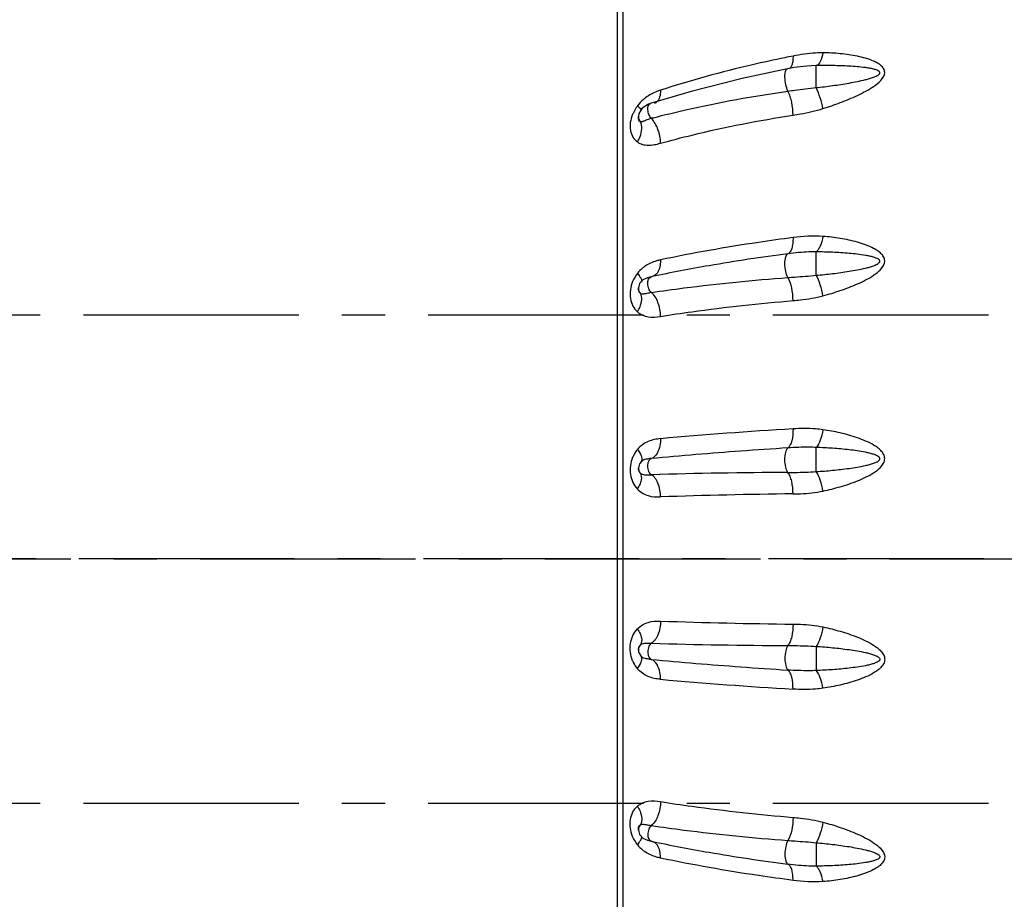
# Model space of a CAD drawing. Units: millimetres. Extents: x -492 to 1299, y -391 to 907.
# Drawn here: x 361 to 429, y 241 to 302 of the extents above; entities that cross this region are included whole.
import ezdxf

# ---------------------------------------------------------------- set-up
doc = ezdxf.new("R2010")
doc.units = ezdxf.units.MM
doc.header["$LTSCALE"] = 40
doc.header["$PDMODE"] = 3
doc.header["$PDSIZE"] = 8
doc.linetypes.add('CENTER', pattern=[0.6, 0.375, -0.075, 0.075, -0.075])
doc.layers.get('0').update_dxf_attribs({"linetype": 'CONTINUOUS'})
doc.layers.get('Defpoints').update_dxf_attribs({"linetype": 'CONTINUOUS'})
doc.styles.get("Standard").update_dxf_attribs({"font": 'txt', "width": 0.85})
doc.dimstyles.get("Standard").update_dxf_attribs({"dimtxt": 3.5, "dimasz": 3.5, "dimexe": 0.18, "dimexo": 0.0625, "dimgap": 0.09, "dimtad": 1, "dimdsep": 46, "dimtxsty": 'Standard', "dimcen": 0.09, "dimadec": 0, "dimazin": 0, "dimtol": 1, "dimtp": 0.01, "dimtm": 0.01, "dimtfac": 1, "dimtofl": 0, "dimtmove": 0, "dimatfit": 3, "dimfxl": 0, "dimtolj": 1, "dimarcsym": 0})

# ---------------------------------------------------------------- blocks, each defined once
blk = doc.blocks.new('*D5')
at = {"color": 3, "lineweight": -2}
for p, q in [((292.131, 267.877), (292.131, 418.748)), ((573.386, 374.317), (573.386, 418.748)), ((300.131, 415.748), (409.09, 415.748)), ((565.386, 415.748), (431.936, 415.748))]:
    blk.add_line(p, q, dxfattribs=at)
at = {"color": 3}
for points in [[(300.131, 417.081), (300.131, 414.414), (292.131, 415.748)], [(565.386, 417.081), (565.386, 414.414), (573.386, 415.748)]]:
    blk.add_solid(points, dxfattribs=at)
at = {"layer": 'Defpoints', "color": 0}
for p in [(573.386, 415.748), (573.386, 370.825), (292.131, 264.385)]:
    blk.add_point(p, dxfattribs=at)
at = {"color": 0, "lineweight": 13, "insert": (420.513, 419.748), "char_height": 8, "attachment_point": 2}
blk.add_mtext('\\A1;{\\Ftxt|c134;H}281', dxfattribs=at)

msp = doc.modelspace()

# ---------------------------------------------------------------- linework, layer by layer
at = {"color": 7, "linetype": 'Continuous'}
for p, q in [((402.658, 335.241), (402.658, 193.528)), ((402.291, 194.308), (402.291, 334.461)), ((414.562, 298.583), (414.112, 298.504)), ((414.201, 298.507), (414.201, 298.507)), ((415.45, 298.689), (414.562, 298.583)), ((416.109, 298.723), (415.45, 298.689)), ((415.45, 298.689), (415.45, 298.689)), ((416.109, 297.192), (416.109, 298.723)), ((407.406, 296.93), (404.553, 296.079)), ((404.851, 296.097), (404.851, 296.097)), ((403.768, 295.398), (403.737, 295.186)), ((404.554, 296.08), (404.448, 296.042)), ((403.737, 295.018), (403.737, 295.186)), ((403.737, 295.015), (403.737, 295.015)), ((416.109, 284.13), (416.109, 285.761)), ((404.613, 284.027), (404.368, 283.963)), ((404.687, 284.041), (404.632, 284.03)), ((404.689, 284.038), (404.687, 284.038)), ((403.814, 283.553), (403.737, 283.247)), ((403.737, 283.145), (403.737, 283.248)), ((403.737, 283.143), (403.737, 283.143)), ((416.109, 270.467), (416.109, 272.149)), ((403.802, 271.002), (403.737, 270.738)), ((403.737, 270.702), (403.737, 270.738)), ((403.983, 271.212), (403.982, 271.211)), ((403.737, 270.701), (403.737, 270.7)), ((403.737, 258.068), (403.737, 258.068)), ((403.737, 258.03), (403.737, 258.067)), ((403.737, 258.03), (403.752, 257.9)), ((403.752, 257.9), (403.897, 257.633)), ((416.109, 258.302), (416.109, 256.62)), ((403.897, 257.633), (403.989, 257.553)), ((403.989, 257.553), (403.981, 257.559)), ((403.737, 245.521), (403.737, 245.624)), ((403.737, 245.522), (403.814, 245.216)), ((403.814, 245.216), (404.045, 244.961)), ((404.045, 244.961), (404.371, 244.806)), ((404.371, 244.806), (404.613, 244.742)), ((404.687, 244.728), (404.632, 244.739)), ((404.689, 244.731), (404.687, 244.731)), ((416.109, 244.639), (416.109, 243.008))]:
    msp.add_line(p, q, dxfattribs=at)
at = {"color": 7, "linetype": 'CENTER'}
for p, q in [((293.101, 281.385), (444.005, 281.385)), ((325.225, 264.385), (445.475, 264.385)), ((293.101, 247.385), (446.351, 247.385))]:
    msp.add_line(p, q, dxfattribs=at)
at = {"linetype": 'CENTER'}
msp.add_line((499.781, 264.385), (293.007, 264.385), dxfattribs=at)
at = {"color": 7, "linetype": 'Continuous'}
for points in [[(414.112, 298.504), (410.952, 297.831), (407.406, 296.93)], [(404.448, 296.042), (404.004, 295.775), (403.768, 295.398)], [(404.368, 283.963), (404.044, 283.807), (403.814, 283.553)], [(403.983, 271.212), (403.963, 271.197), (403.802, 271.002)]]:
    msp.add_lwpolyline(points, dxfattribs=at)
for centre, radius, start, end in [((431.908, 211.293), 89.801, 101.17867, 101.54342), ((414.165, 298.685), 0.182, 281.39517, 290.4383), ((405.868, 294.308), 2.728, 130.65267, 143.76616), ((405.882, 294.29), 2.751, 126.02457, 130.6116), ((405.665, 294.347), 2.532, 155.44839, 156.96684), ((406.722, 293.75), 3.747, 144.59695, 147.49879), ((404.208, 295.187), 0.471, 180.06855, 195.19884), ((405.408, 292.116), 3.044, 104.78075, 107.19731), ((422.869, 225.616), 71.798, 104.58712, 104.71447), ((432.353, 147.464), 139.363, 97.50799, 99.78737), ((405.506, 282.865), 2.311, 130.25672, 142.67283), ((405.467, 282.908), 2.254, 124.07047, 130.21657), ((428.991, 167.375), 119.171, 99.82176, 101.76759), ((404.269, 283.248), 0.532, 180.12464, 191.2774), ((405.527, 276.925), 6.08, 98.46392, 99.64162), ((434.493, -59.356), 333.398, 93.43825, 95.02786), ((438.987, -114.478), 387.391, 93.67695, 94.16484), ((405.329, 270.594), 2.174, 153.1401, 156.44993), ((435.175, -62.448), 335.221, 94.16085, 95.22769), ((404.118, 270.601), 0.338, 225.07375, 238.11611), ((415.904, -135.4), 405.81, 90.24859, 91.59175), ((418.744, -120.632), 389.571, 90.6244, 91.98143), ((418.744, 649.401), 389.571, 268.01857, 269.3756), ((404.118, 258.168), 0.338, 121.88389, 134.92625), ((415.904, 664.169), 405.81, 268.40825, 269.75141), ((405.332, 258.177), 2.178, 203.55187, 207.03487), ((435.175, 591.217), 335.221, 264.77231, 265.83915), ((438.987, 643.247), 387.391, 265.83516, 266.32305), ((434.493, 588.125), 333.398, 264.97214, 266.56175), ((404.269, 245.521), 0.532, 168.72823, 179.876), ((405.527, 251.844), 6.08, 260.35838, 261.53608), ((428.991, 361.394), 119.171, 258.23241, 260.17824), ((405.506, 245.904), 2.311, 217.32717, 229.74453), ((405.467, 245.861), 2.254, 229.78469, 235.92954), ((432.353, 381.305), 139.363, 260.21263, 262.49201)]:
    msp.add_arc(centre, radius, start, end, dxfattribs=at)
at = {"color": 1, "linetype": 'CENTER'}
msp.add_arc((498.905, 264.385), 206.774, 180, 270, dxfattribs=at)
at = {"color": 7, "linetype": 'Continuous'}
for points, start_tangent, end_tangent in [([(416.584, 299.618), (416.063, 299.603), (414.498, 299.391)], (-0.999962, 0.008746), (-0.980978, -0.194121)), ([(416.584, 299.618), (416.39, 299.006), (416.109, 298.723)], (-0.177267, -0.984163), (-0.961652, -0.274272)), ([(416.584, 295.733), (417.787, 296.152), (418.975, 296.652), (420.111, 297.28), (420.611, 297.695), (420.881, 298.246), (420.801, 298.523), (420.611, 298.737), (420.373, 298.902), (420.111, 299.034), (419.554, 299.236), (418.975, 299.38), (418.384, 299.484), (417.787, 299.556), (416.584, 299.618)], (0.952963, 0.303088), (-0.999962, 0.008757)), ([(413.938, 299.278), (411.677, 298.785), (405.274, 297.011)], (-0.979772, -0.200117), (-0.950671, -0.310202)), ([(414.498, 299.391), (414.483, 299.063), (414.431, 298.796), (414.229, 298.515)], (0.011543, -0.999933), (-0.937202, -0.348787)), ([(414.144, 296.95), (413.997, 297.401), (413.936, 297.915), (413.944, 298.143), (413.978, 298.327), (414.112, 298.504)], (-0.429359, 0.903134), (0.980774, 0.195147)), ([(416.109, 297.192), (417.256, 297.335), (417.828, 297.419), (418.399, 297.514), (418.969, 297.622), (419.535, 297.751), (419.815, 297.827), (420.092, 297.916), (420.227, 297.969), (420.358, 298.03), (420.478, 298.109), (420.528, 298.161), (420.547, 298.225), (420.528, 298.288), (420.48, 298.335), (420.358, 298.4), (420.227, 298.447), (420.092, 298.484), (419.815, 298.542), (419.535, 298.586), (418.969, 298.648), (418.399, 298.688), (417.828, 298.713), (417.256, 298.727), (416.109, 298.723)], (0.994004, 0.109346), (-0.999822, -0.018853)), ([(405.274, 297.011), (405.016, 296.919), (404.264, 296.514)], (-0.950737, -0.31), (-0.808545, -0.588435)), ([(404.786, 295.1), (407.019, 295.644), (414.144, 296.95)], (0.967766, 0.251853), (0.990041, 0.140779)), ([(405.274, 297.011), (405.209, 296.525), (405.017, 296.197)], (0.005194, -0.999987), (-0.730869, -0.682517)), ([(414.144, 296.95), (414.623, 297.014), (416.109, 297.192)], (0.989967, 0.141301), (0.991907, 0.126967)), ([(414.498, 295.272), (414.406, 296.165), (414.144, 296.95)], (0.011194, 0.999937), (-0.453045, 0.891488)), ([(416.584, 295.733), (416.39, 296.484), (416.109, 297.192)], (-0.182483, 0.983209), (-0.436032, 0.899931)), ([(405.017, 296.197), (404.851, 296.097)], (-0.730869, -0.682517), (-0.950957, -0.309325)), ([(403.562, 295.763), (403.362, 295.399)], (-0.536845, -0.843681), (-0.415415, -0.909632)), ([(403.668, 295.921), (403.759, 295.833), (403.936, 295.626)], (0.726835, -0.686812), (0.541004, -0.84102)), ([(404.632, 295.059), (404.472, 295.323), (404.394, 295.651), (404.553, 296.079)], (-0.682431, 0.73095), (0.95275, 0.303756)), ([(414.498, 295.272), (415.018, 295.359), (416.584, 295.733)], (0.98849, 0.151286), (0.952967, 0.303075)), ([(403.335, 295.337), (403.173, 294.759), (403.181, 294.206), (403.358, 293.745), (403.668, 293.413)], (-0.391164, -0.920321), (0.7936, -0.60844)), ([(403.668, 293.413), (403.85, 293.784), (403.879, 294.845)], (0.523482, 0.852037), (-0.397642, 0.917541)), ([(403.737, 295.015), (403.744, 294.942), (403.809, 294.851)], (-0.00105, -0.999999), (0.922161, -0.386806)), ([(403.879, 294.845), (403.753, 295.063)], (-0.696427, 0.717628), (-0.262784, 0.964855)), ([(403.809, 294.851), (403.879, 294.845)], (0.922161, -0.386806), (0.986468, 0.163957)), ([(403.879, 294.845), (403.934, 294.834), (404.115, 294.876)], (0.937629, -0.347638), (0.933143, 0.359505)), ([(404.115, 294.876), (404.202, 294.911), (404.508, 295.024)], (0.933143, 0.359505), (0.955156, 0.296103)), ([(405.274, 293.324), (405.098, 294.282), (404.632, 295.06)], (0.005174, 0.999987), (-0.697744, 0.716347)), ([(405.274, 293.324), (407.468, 293.893), (414.498, 295.272)], (0.963744, 0.266829), (0.988427, 0.1517)), ([(403.668, 293.413), (404.017, 293.244), (404.417, 293.19), (404.84, 293.226), (405.274, 293.324)], (0.809077, -0.587703), (0.963689, 0.267028)), ([(414.498, 286.756), (412.087, 286.419), (405.274, 285.202)], (-0.991524, -0.129926), (-0.978449, -0.206488)), ([(414.498, 286.756), (414.477, 286.341), (414.406, 285.997), (414.292, 285.754), (414.144, 285.633)], (0.010758, -0.999942), (-0.94458, -0.328282)), ([(416.584, 286.843), (414.498, 286.756)], (-0.99686, 0.079184), (-0.991484, -0.130232)), ([(416.584, 286.843), (416.39, 286.159), (416.256, 285.916), (416.109, 285.761)], (-0.167674, -0.985842), (-0.816466, -0.577393)), ([(416.584, 282.702), (417.787, 283.068), (418.384, 283.284), (418.975, 283.527), (419.554, 283.805), (420.111, 284.133), (420.373, 284.326), (420.611, 284.548), (420.881, 285.122), (420.801, 285.421), (420.611, 285.659), (420.373, 285.847), (420.111, 286.002), (419.554, 286.248), (418.975, 286.435), (418.384, 286.582), (417.787, 286.696), (416.584, 286.843)], (0.965706, 0.259639), (-0.996859, 0.079195)), ([(405.274, 285.202), (405, 285.134), (404.205, 284.775)], (-0.9785, -0.206245), (-0.828293, -0.560295)), ([(405.274, 285.202), (405.27, 285.045), (405.195, 284.615)], (0.004843, -0.999988), (-0.291376, -0.956609)), ([(414.144, 283.976), (413.992, 284.405), (413.935, 284.947), (413.992, 285.411), (414.059, 285.559), (414.144, 285.633)], (-0.499613, 0.866249), (0.940448, 0.339939)), ([(416.109, 285.761), (415.608, 285.756), (414.144, 285.633)], (-0.999887, 0.015042), (-0.991398, -0.130885)), ([(416.109, 284.13), (417.256, 284.248), (417.828, 284.322), (418.399, 284.407), (418.969, 284.508), (419.535, 284.63), (419.815, 284.703), (420.092, 284.791), (420.227, 284.844), (420.358, 284.906), (420.478, 284.987), (420.528, 285.041), (420.547, 285.109), (420.528, 285.176), (420.48, 285.227), (420.358, 285.3), (420.227, 285.353), (420.092, 285.397), (419.815, 285.465), (419.535, 285.519), (418.969, 285.6), (418.399, 285.659), (417.828, 285.702), (417.256, 285.732), (416.109, 285.761)], (0.996148, 0.087692), (-0.999958, 0.009113)), ([(405.195, 284.615), (404.99, 284.224), (404.689, 284.038)], (-0.291376, -0.956609), (-0.977953, -0.208824)), ([(403.668, 284.266), (403.335, 283.693)], (-0.593498, -0.804835), (-0.390109, -0.920769)), ([(403.668, 284.266), (403.898, 283.947), (403.966, 283.717)], (0.652286, -0.757973), (-0.104254, -0.994551)), ([(404.632, 282.938), (404.461, 283.2), (404.411, 283.376), (404.391, 283.56), (404.613, 284.027)], (-0.75979, 0.650168), (0.98072, 0.195417)), ([(404.632, 282.938), (406.899, 283.25), (414.144, 283.976)], (0.989273, 0.14608), (0.997204, 0.074729)), ([(414.144, 283.976), (414.623, 284.011), (416.109, 284.13)], (0.997173, 0.075145), (0.994673, 0.103078)), ([(414.498, 282.367), (414.406, 283.267), (414.144, 283.976)], (0.010573, 0.999944), (-0.524203, 0.851593)), ([(416.584, 282.702), (416.39, 283.472), (416.109, 284.13)], (-0.170476, 0.985362), (-0.486369, 0.873754)), ([(403.335, 283.693), (403.181, 282.51), (403.358, 281.992), (403.668, 281.594)], (-0.390109, -0.920769), (0.720551, -0.693402)), ([(403.737, 283.143), (403.744, 283.062), (403.809, 282.929)], (-0.000424, -1), (0.70896, -0.705249)), ([(403.879, 282.884), (403.747, 283.144)], (-0.673256, 0.739409), (-0.195941, 0.980616)), ([(403.966, 283.717), (403.942, 283.654)], (-0.104254, -0.994551), (-0.61018, -0.792263)), ([(403.668, 281.594), (403.85, 281.947), (403.879, 282.884)], (0.534841, 0.844953), (-0.469537, 0.882913)), ([(403.809, 282.929), (403.879, 282.884)], (0.70896, -0.705249), (0.939277, -0.343159)), ([(403.879, 282.884), (403.939, 282.854)], (0.82141, -0.570338), (0.951367, -0.308061)), ([(403.939, 282.854), (404.115, 282.847)], (0.951367, -0.308061), (0.991773, 0.128012)), ([(404.115, 282.847), (404.202, 282.861), (404.508, 282.919)], (0.991773, 0.128012), (0.985837, 0.167706)), ([(405.274, 281.271), (405.098, 282.239), (404.632, 282.938)], (0.004884, 0.999988), (-0.7724, 0.635137)), ([(414.498, 282.367), (415.018, 282.419), (416.584, 282.702)], (0.996527, 0.083274), (0.96571, 0.259623)), ([(405.274, 281.271), (407.468, 281.596), (414.498, 282.367)], (0.987693, 0.156405), (0.996492, 0.08369)), ([(403.668, 281.594), (404.017, 281.363), (404.417, 281.248), (405.274, 281.271)], (0.736111, -0.676861), (0.987658, 0.156628)), ([(416.584, 273.385), (416.063, 273.442), (414.498, 273.442)], (-0.989267, 0.146122), (-0.998155, -0.060713)), ([(414.498, 273.442), (414.406, 272.611), (414.292, 272.307), (414.144, 272.115)], (0.010368, -0.999946), (-0.780143, -0.625602)), ([(416.584, 273.385), (416.39, 272.65), (416.109, 272.149)], (-0.163642, -0.98652), (-0.670109, -0.742263)), ([(416.584, 269.115), (417.787, 269.416), (418.384, 269.603), (418.975, 269.821), (419.554, 270.076), (420.111, 270.385), (420.373, 270.571), (420.611, 270.789), (420.8, 271.052), (420.881, 271.368), (420.801, 271.68), (420.611, 271.934), (420.373, 272.14), (420.111, 272.313), (419.554, 272.595), (418.975, 272.82), (418.384, 273.005), (417.787, 273.158), (416.584, 273.385)], (0.978357, 0.206924), (-0.989265, 0.146131)), ([(405.274, 272.76), (404.417, 272.563), (404.018, 272.339), (403.668, 272.008)], (-0.996055, -0.088736), (-0.635031, -0.772486)), ([(405.274, 272.76), (405.23, 272.279), (404.632, 271.379)], (0.004669, -0.999989), (-0.94516, -0.326608)), ([(414.144, 270.406), (413.992, 270.777), (413.935, 271.309), (413.992, 271.814), (414.059, 271.999), (414.144, 272.115)], (-0.606321, 0.79522), (0.762155, 0.647394)), ([(416.109, 272.149), (415.608, 272.162), (414.144, 272.115)], (-0.998931, 0.046233), (-0.99795, -0.064)), ([(416.109, 270.467), (417.256, 270.558), (417.828, 270.619), (418.399, 270.692), (418.969, 270.781), (419.535, 270.893), (419.815, 270.962), (420.092, 271.046), (420.227, 271.097), (420.358, 271.158), (420.478, 271.239), (420.528, 271.293), (420.547, 271.363), (420.528, 271.433), (420.48, 271.487), (420.358, 271.564), (420.227, 271.623), (420.092, 271.671), (419.815, 271.748), (419.535, 271.81), (418.969, 271.908), (418.399, 271.983), (417.828, 272.042), (417.256, 272.088), (416.109, 272.149)], (0.997997, 0.063255), (-0.999323, 0.036782)), ([(403.335, 271.462), (403.181, 270.263), (403.358, 269.705), (403.668, 269.252)], (-0.399299, -0.916821), (0.663138, -0.748497)), ([(403.668, 272.008), (403.389, 271.576)], (-0.620948, -0.783852), (-0.451577, -0.892232)), ([(403.668, 272.008), (403.922, 271.559), (403.949, 271.218)], (0.596994, -0.802245), (-0.326592, -0.945165)), ([(403.879, 270.361), (403.737, 270.737)], (-0.661828, 0.749656), (0.000085, 1)), ([(403.949, 271.218), (403.906, 271.139)], (-0.326592, -0.945165), (-0.639019, -0.769191)), ([(404.632, 271.379), (404.266, 271.326), (403.983, 271.212)], (-0.995841, -0.091111), (-0.81374, -0.581229)), ([(404.632, 270.253), (404.458, 270.484), (404.391, 270.847), (404.458, 271.193), (404.632, 271.379)], (-0.852054, 0.523454), (0.942587, 0.333961)), ([(403.668, 269.252), (403.85, 269.577), (403.95, 269.884), (403.879, 270.361)], (0.558819, 0.82929), (-0.582286, 0.812984)), ([(403.737, 270.701), (403.754, 270.567), (403.879, 270.361)], (0.000484, -1), (0.748559, -0.663068)), ([(403.939, 270.314), (404.238, 270.248), (404.632, 270.253)], (0.849673, -0.52731), (0.999574, 0.029191)), ([(405.274, 268.706), (405.098, 269.653), (404.632, 270.253)], (0.004763, 0.999989), (-0.860162, 0.51002)), ([(414.144, 270.406), (414.623, 270.411), (416.109, 270.467)], (0.999984, 0.005694), (0.997116, 0.075889)), ([(414.498, 268.916), (414.406, 269.795), (414.292, 270.15), (414.144, 270.406)], (0.010313, 0.999947), (-0.630223, 0.776414)), ([(416.584, 269.115), (416.39, 269.879), (416.109, 270.467)], (-0.16449, 0.986379), (-0.561296, 0.827615)), ([(403.668, 269.252), (404.017, 268.967), (404.417, 268.794), (405.274, 268.706)], (0.67782, -0.735228), (0.999379, 0.035241)), ([(414.498, 268.916), (415.018, 268.931), (416.584, 269.115)], (0.999933, 0.01154), (0.978361, 0.206905)), ([(403.668, 259.517), (404.017, 259.802), (404.417, 259.975), (405.274, 260.063)], (0.67782, 0.735228), (0.999379, -0.035241)), ([(405.274, 260.063), (405.098, 259.116), (404.632, 258.516)], (0.004763, -0.999989), (-0.860162, -0.51002)), ([(414.498, 259.853), (414.406, 258.974), (414.292, 258.619), (414.144, 258.363)], (0.010313, -0.999947), (-0.630223, -0.776414)), ([(414.498, 259.853), (415.018, 259.838), (416.584, 259.654)], (0.999933, -0.01154), (0.978361, -0.206905)), ([(403.335, 257.307), (403.181, 258.506), (403.358, 259.064), (403.668, 259.517)], (-0.399299, 0.916821), (0.663138, 0.748497)), ([(403.668, 259.517), (403.85, 259.192), (403.95, 258.885), (403.879, 258.408)], (0.558819, -0.82929), (-0.582286, -0.812984)), ([(416.584, 259.654), (416.39, 258.89), (416.109, 258.302)], (-0.16449, -0.986379), (-0.561296, -0.827615)), ([(416.584, 259.654), (417.787, 259.353), (418.384, 259.166), (418.975, 258.948), (419.554, 258.693), (420.111, 258.384), (420.373, 258.198), (420.611, 257.98), (420.8, 257.717), (420.881, 257.401), (420.801, 257.089), (420.611, 256.835), (420.373, 256.629), (420.111, 256.456), (419.554, 256.174), (418.975, 255.949), (418.384, 255.764), (417.787, 255.611), (416.584, 255.384)], (0.978357, -0.206924), (-0.989265, -0.146131)), ([(403.879, 258.408), (403.737, 258.032)], (-0.661828, -0.749656), (0.000085, -1)), ([(403.737, 258.068), (403.754, 258.202), (403.879, 258.408)], (0.000067, 1), (0.748559, 0.663068)), ([(403.939, 258.456), (404.238, 258.521), (404.632, 258.516)], (0.849673, 0.52731), (0.999574, -0.029191)), ([(404.632, 258.516), (404.458, 258.285), (404.391, 257.922), (404.458, 257.576), (404.632, 257.39)], (-0.852054, -0.523454), (0.942587, -0.333961)), ([(414.144, 258.363), (413.992, 257.992), (413.935, 257.46), (413.992, 256.955), (414.059, 256.77), (414.144, 256.654)], (-0.606321, -0.79522), (0.762155, -0.647394)), ([(414.144, 258.363), (414.623, 258.358), (416.109, 258.302)], (0.999984, -0.005694), (0.997116, -0.075889)), ([(416.109, 258.302), (417.256, 258.211), (417.828, 258.15), (418.399, 258.077), (418.969, 257.988), (419.535, 257.876), (419.815, 257.807), (420.092, 257.723), (420.227, 257.672), (420.358, 257.611), (420.478, 257.53), (420.528, 257.476), (420.547, 257.406), (420.528, 257.336), (420.48, 257.282), (420.358, 257.205), (420.227, 257.146), (420.092, 257.098), (419.815, 257.021), (419.535, 256.959), (418.969, 256.861), (418.399, 256.786), (417.828, 256.727), (417.256, 256.681), (416.109, 256.62)], (0.997997, -0.063255), (-0.999323, -0.036782)), ([(403.668, 256.761), (403.392, 257.187)], (-0.620948, 0.783852), (-0.454273, 0.890862)), ([(403.668, 256.761), (403.92, 257.206), (403.951, 257.546)], (0.596994, 0.802245), (-0.306744, 0.951792)), ([(403.951, 257.546), (403.906, 257.63)], (-0.306744, 0.951792), (-0.63902, 0.76919)), ([(404.632, 257.39), (404.269, 257.442), (403.989, 257.553)], (-0.995841, 0.091111), (-0.821922, 0.5696)), ([(405.274, 256.009), (405.23, 256.49), (404.632, 257.39)], (0.004669, 0.999989), (-0.94516, 0.326608)), ([(405.274, 256.009), (404.417, 256.206), (404.018, 256.43), (403.668, 256.761)], (-0.996055, 0.088736), (-0.635031, 0.772486)), ([(414.498, 255.327), (414.406, 256.159), (414.292, 256.462), (414.144, 256.654)], (0.010368, 0.999946), (-0.780143, 0.625602)), ([(416.109, 256.62), (415.608, 256.607), (414.144, 256.654)], (-0.998931, -0.046233), (-0.99795, 0.064)), ([(416.584, 255.384), (416.39, 256.119), (416.109, 256.62)], (-0.163642, 0.98652), (-0.670109, 0.742263)), ([(416.584, 255.384), (416.063, 255.327), (414.498, 255.327)], (-0.989267, -0.146122), (-0.998155, 0.060713)), ([(403.668, 247.175), (404.017, 247.406), (404.417, 247.521), (405.274, 247.498)], (0.736111, 0.676861), (0.987658, -0.156628)), ([(405.274, 247.498), (405.098, 246.53), (404.632, 245.831)], (0.004884, -0.999988), (-0.7724, -0.635137)), ([(405.274, 247.498), (407.468, 247.173), (414.498, 246.402)], (0.987693, -0.156405), (0.996492, -0.08369)), ([(403.335, 245.076), (403.181, 246.259), (403.358, 246.777), (403.668, 247.175)], (-0.390109, 0.920769), (0.720551, 0.693402)), ([(403.668, 247.175), (403.85, 246.822), (403.879, 245.885)], (0.534841, -0.844953), (-0.469537, -0.882913)), ([(414.498, 246.402), (414.406, 245.502), (414.144, 244.793)], (0.010573, -0.999944), (-0.524203, -0.851593)), ([(414.498, 246.402), (415.018, 246.35), (416.584, 246.067)], (0.996527, -0.083274), (0.96571, -0.259623)), ([(416.584, 246.067), (416.39, 245.298), (416.109, 244.639)], (-0.170476, -0.985362), (-0.486369, -0.873754)), ([(416.584, 246.067), (417.787, 245.701), (418.384, 245.485), (418.975, 245.242), (419.554, 244.964), (420.111, 244.636), (420.373, 244.443), (420.611, 244.221), (420.881, 243.647), (420.801, 243.348), (420.611, 243.111), (420.373, 242.922), (420.111, 242.767), (419.554, 242.522), (418.975, 242.334), (418.384, 242.187), (417.787, 242.073), (416.584, 241.926)], (0.965706, -0.259639), (-0.996859, -0.079195)), ([(403.737, 245.626), (403.744, 245.707), (403.809, 245.84)], (-0.000986, 1), (0.70896, 0.705249)), ([(403.879, 245.885), (403.747, 245.625)], (-0.673256, -0.739409), (-0.195844, -0.980635)), ([(403.809, 245.84), (403.879, 245.885)], (0.70896, 0.705249), (0.939277, 0.343159)), ([(403.879, 245.885), (403.939, 245.915)], (0.82141, 0.570338), (0.951367, 0.308061)), ([(403.939, 245.915), (404.115, 245.922)], (0.951367, 0.308061), (0.991773, -0.128012)), ([(404.115, 245.922), (404.202, 245.908), (404.508, 245.85)], (0.991773, -0.128012), (0.985837, -0.167706)), ([(404.632, 245.831), (404.461, 245.569), (404.411, 245.393), (404.391, 245.209), (404.613, 244.742)], (-0.75979, -0.650168), (0.980792, -0.195058)), ([(404.632, 245.831), (406.899, 245.519), (414.144, 244.793)], (0.989273, -0.14608), (0.997204, -0.074729)), ([(403.668, 244.503), (403.335, 245.076)], (-0.593498, 0.804835), (-0.390109, 0.920769)), ([(403.668, 244.503), (403.898, 244.823), (403.966, 245.053)], (0.652286, 0.757973), (-0.107022, 0.994257)), ([(403.966, 245.053), (403.942, 245.115)], (-0.107022, 0.994257), (-0.61018, 0.792263)), ([(405.195, 244.154), (404.99, 244.545), (404.689, 244.731)], (-0.291376, 0.956609), (-0.977953, 0.208824)), ([(414.144, 244.793), (413.992, 244.364), (413.935, 243.822), (413.992, 243.358), (414.059, 243.21), (414.144, 243.136)], (-0.499613, -0.866249), (0.940448, -0.339939)), ([(414.144, 244.793), (414.623, 244.758), (416.109, 244.639)], (0.997173, -0.075145), (0.994673, -0.103078)), ([(405.274, 243.567), (405, 243.635), (404.205, 243.994)], (-0.9785, 0.206245), (-0.828293, 0.560295)), ([(405.274, 243.567), (405.27, 243.724), (405.195, 244.154)], (0.004843, 0.999988), (-0.291376, 0.956609)), ([(416.109, 244.639), (417.256, 244.521), (417.828, 244.447), (418.399, 244.362), (418.969, 244.261), (419.535, 244.14), (419.815, 244.066), (420.092, 243.978), (420.227, 243.925), (420.358, 243.863), (420.478, 243.782), (420.528, 243.728), (420.547, 243.66), (420.528, 243.593), (420.48, 243.542), (420.358, 243.469), (420.227, 243.416), (420.092, 243.372), (419.815, 243.304), (419.535, 243.25), (418.969, 243.169), (418.399, 243.11), (417.828, 243.067), (417.256, 243.037), (416.109, 243.008)], (0.996148, -0.087692), (-0.999958, -0.009113)), ([(414.498, 242.013), (412.087, 242.35), (405.274, 243.567)], (-0.991524, 0.129926), (-0.978449, 0.206488)), ([(414.498, 242.013), (414.477, 242.428), (414.406, 242.772), (414.292, 243.015), (414.144, 243.136)], (0.010758, 0.999942), (-0.94458, 0.328282)), ([(416.109, 243.008), (415.608, 243.013), (414.144, 243.136)], (-0.999887, -0.015042), (-0.991398, 0.130885)), ([(416.584, 241.926), (416.39, 242.61), (416.256, 242.853), (416.109, 243.008)], (-0.167674, 0.985842), (-0.816466, 0.577393)), ([(416.584, 241.926), (414.498, 242.013)], (-0.99686, -0.079184), (-0.991484, 0.130232))]:
    msp.add_spline(points, degree=3, dxfattribs=dict(at, start_tangent=start_tangent, end_tangent=end_tangent))

# ---------------------------------------------------------------- dimensions: what is measured, and where the dimension line sits
at = {"lineweight": 13}
dim = msp.add_linear_dim(base=(573.386, 415.748), p1=(292.131, 264.385), p2=(573.386, 370.825), text='{\\Ftxt|c134;H}<>', dimstyle='Standard', override={"dimtxt": 8, "dimasz": 8, "dimexe": 3, "dimexo": 3.4925, "dimtad": 0, "dimtoh": 1, "dimdec": 0, "dimzin": 0, "dimcen": 5.0292, "dimclrd": 3, "dimclre": 3, "dimtol": 0, "dimtdec": 0, "dimtzin": 0}, dxfattribs=at)
dim.commit()
dim.dimension.update_dxf_attribs({"geometry": '*D5', "text_midpoint": (420.513, 415.748), "dimtype": 160})

doc.saveas('drawing.dxf')
